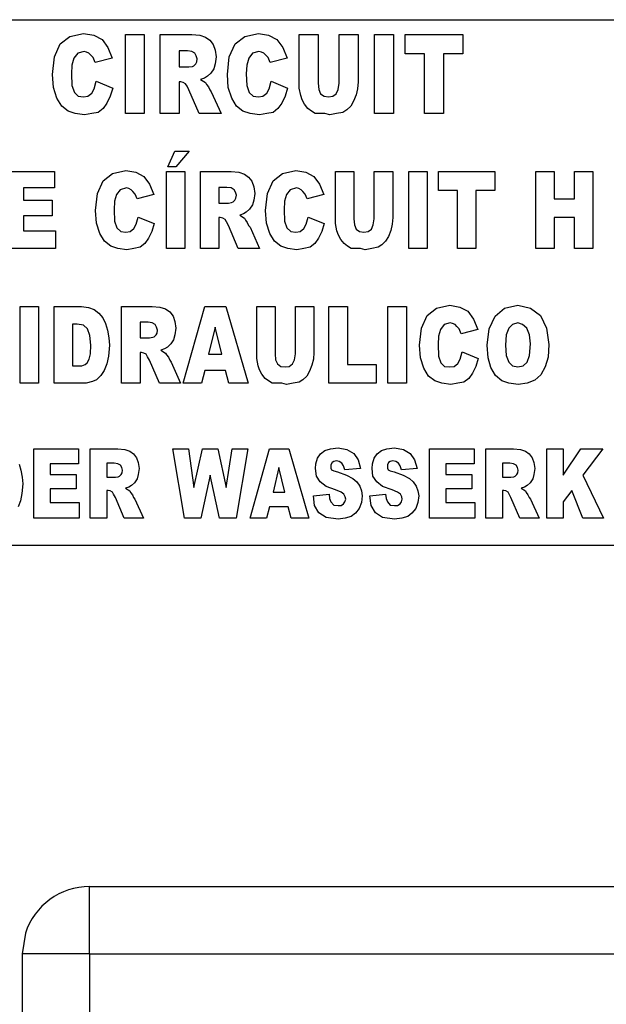
# Model space of a CAD drawing. Units: millimetres. Extents: x 133 to 343, y 268 to 565.
# Drawn here: x 185 to 186, y 489 to 490 of the extents above; entities that cross this region are included whole.
import ezdxf

# ---------------------------------------------------------------- set-up
doc = ezdxf.new("R2010")
doc.units = ezdxf.units.MM

# ---------------------------------------------------------------- blocks, each defined once
blk = doc.blocks.new('660804_01__165', base_point=(3693.367, 9525.781))
at = {"color": 4, "linetype": 'Continuous'}
for p, q in [((3695.367, 9777.281), (3695.367, 9779.281)), ((3695.367, 9779.281), (3720.467, 9779.281)), ((3693.465, 9777.899), (3693.367, 9777.281)), ((3693.367, 9777.281), (3693.367, 9527.781)), ((3695.367, 9777.281), (3693.367, 9777.281)), ((3695.367, 9777.281), (3695.367, 9527.781)), ((3695.367, 9777.281), (3720.367, 9777.281))]:
    blk.add_line(p, q, dxfattribs=at)
blk.add_arc((3695.367, 9777.281), 2, 89.9999, 162, dxfattribs=at)
blk = doc.blocks.new('651397_00__167', base_point=(3641.8, 9789.397))
at = {"color": 4, "linetype": 'Continuous'}
for p, q in [((3641.8, 9804.997), (3731.8, 9804.997)), ((3694.498, 9804.278), (3694.786, 9804.499)), ((3694.786, 9804.499), (3695.189, 9804.592)), ((3695.189, 9804.592), (3695.492, 9804.536)), ((3695.492, 9804.536), (3695.736, 9804.407)), ((3696.428, 9804.555), (3696.989, 9804.555)), ((3696.428, 9802.21), (3696.428, 9804.555)), ((3696.989, 9804.555), (3696.989, 9802.21)), ((3697.464, 9804.555), (3698.4, 9804.555)), ((3697.464, 9802.21), (3697.464, 9804.555)), ((3698.4, 9804.555), (3698.631, 9804.536)), ((3698.631, 9804.536), (3698.804, 9804.481)), ((3698.804, 9804.481), (3698.933, 9804.388)), ((3699.682, 9804.278), (3699.97, 9804.499)), ((3699.97, 9804.499), (3700.373, 9804.592)), ((3700.373, 9804.592), (3700.676, 9804.536)), ((3700.676, 9804.536), (3700.92, 9804.407)), ((3701.583, 9804.555), (3702.144, 9804.555)), ((3701.583, 9802.967), (3701.583, 9804.555)), ((3702.144, 9804.555), (3702.144, 9803.115)), ((3702.764, 9803.115), (3702.764, 9804.555)), ((3702.764, 9804.555), (3703.325, 9804.555)), ((3703.325, 9804.555), (3703.325, 9803.152)), ((3703.815, 9804.555), (3704.376, 9804.555)), ((3703.815, 9802.21), (3703.815, 9804.555)), ((3704.376, 9804.555), (3704.376, 9802.21)), ((3704.722, 9804.555), (3706.436, 9804.555)), ((3704.722, 9803.982), (3704.722, 9804.555)), ((3706.436, 9804.555), (3706.436, 9803.982)), ((3694.325, 9803.89), (3694.498, 9804.278)), ((3695.736, 9804.407), (3695.909, 9804.167)), ((3695.909, 9804.167), (3696.039, 9803.853)), ((3698.933, 9804.388), (3699.034, 9804.259)), ((3699.034, 9804.259), (3699.092, 9804.093)), ((3699.509, 9803.89), (3699.682, 9804.278)), ((3700.92, 9804.407), (3701.093, 9804.167)), ((3701.093, 9804.167), (3701.223, 9803.853)), ((3694.268, 9803.373), (3694.325, 9803.89)), ((3694.901, 9803.853), (3694.844, 9803.65)), ((3695.016, 9804.001), (3694.901, 9803.853)), ((3695.204, 9804.056), (3695.016, 9804.001)), ((3695.276, 9804.038), (3695.204, 9804.056)), ((3695.348, 9804.001), (3695.276, 9804.038)), ((3695.405, 9803.945), (3695.348, 9804.001)), ((3695.477, 9803.872), (3695.405, 9803.945)), ((3695.535, 9803.724), (3695.477, 9803.872)), ((3696.039, 9803.853), (3695.535, 9803.724)), ((3698.026, 9804.075), (3698.026, 9803.595)), ((3698.271, 9804.075), (3698.026, 9804.075)), ((3698.4, 9804.056), (3698.271, 9804.075)), ((3698.487, 9804.001), (3698.4, 9804.056)), ((3698.53, 9803.927), (3698.487, 9804.001)), ((3698.559, 9803.835), (3698.53, 9803.927)), ((3698.544, 9803.742), (3698.559, 9803.835)), ((3699.092, 9804.093), (3699.12, 9803.89)), ((3699.12, 9803.89), (3699.092, 9803.687)), ((3699.452, 9803.373), (3699.509, 9803.89)), ((3700.085, 9803.853), (3700.028, 9803.65)), ((3700.2, 9804.001), (3700.085, 9803.853)), ((3700.388, 9804.056), (3700.2, 9804.001)), ((3700.46, 9804.038), (3700.388, 9804.056)), ((3700.532, 9804.001), (3700.46, 9804.038)), ((3700.589, 9803.945), (3700.532, 9804.001)), ((3700.661, 9803.872), (3700.589, 9803.945)), ((3700.719, 9803.724), (3700.661, 9803.872)), ((3701.223, 9803.853), (3700.719, 9803.724)), ((3705.298, 9803.982), (3704.722, 9803.982)), ((3705.298, 9802.21), (3705.298, 9803.982)), ((3705.86, 9803.982), (3705.86, 9802.21)), ((3706.436, 9803.982), (3705.86, 9803.982)), ((3694.844, 9803.65), (3694.829, 9803.392)), ((3698.026, 9803.595), (3698.314, 9803.595)), ((3698.314, 9803.595), (3698.415, 9803.613)), ((3698.415, 9803.613), (3698.458, 9803.632)), ((3698.458, 9803.632), (3698.516, 9803.687)), ((3698.516, 9803.687), (3698.544, 9803.742)), ((3699.048, 9803.539), (3698.962, 9803.41)), ((3699.092, 9803.687), (3699.048, 9803.539)), ((3700.028, 9803.65), (3700.013, 9803.392)), ((3694.296, 9802.985), (3694.268, 9803.373)), ((3694.829, 9803.392), (3694.844, 9803.041)), ((3698.775, 9803.262), (3698.66, 9803.225)), ((3698.861, 9803.318), (3698.775, 9803.262)), ((3698.962, 9803.41), (3698.861, 9803.318)), ((3699.48, 9802.985), (3699.452, 9803.373)), ((3700.013, 9803.392), (3700.028, 9803.041)), ((3694.397, 9802.672), (3694.296, 9802.985)), ((3694.844, 9803.041), (3694.916, 9802.838)), ((3695.506, 9802.948), (3695.564, 9803.17)), ((3695.564, 9803.17), (3696.053, 9802.967)), ((3696.053, 9802.967), (3695.981, 9802.727)), ((3698.069, 9803.152), (3698.026, 9803.152)), ((3698.026, 9803.152), (3698.026, 9802.21)), ((3698.141, 9803.133), (3698.069, 9803.152)), ((3698.213, 9803.096), (3698.141, 9803.133)), ((3698.256, 9803.022), (3698.213, 9803.096)), ((3698.314, 9802.912), (3698.256, 9803.022)), ((3698.66, 9803.225), (3698.804, 9803.133)), ((3698.804, 9803.133), (3698.832, 9803.078)), ((3698.832, 9803.078), (3698.89, 9803.004)), ((3698.89, 9803.004), (3698.933, 9802.912)), ((3699.581, 9802.672), (3699.48, 9802.985)), ((3700.028, 9803.041), (3700.1, 9802.838)), ((3700.69, 9802.948), (3700.748, 9803.17)), ((3700.748, 9803.17), (3701.237, 9802.967)), ((3701.237, 9802.967), (3701.165, 9802.727)), ((3701.626, 9802.745), (3701.583, 9802.967)), ((3702.144, 9803.115), (3702.159, 9802.93)), ((3702.735, 9802.93), (3702.764, 9803.115)), ((3703.325, 9803.152), (3703.311, 9802.948)), ((3694.541, 9802.432), (3694.397, 9802.672)), ((3694.916, 9802.838), (3695.031, 9802.727)), ((3695.031, 9802.727), (3695.189, 9802.708)), ((3695.189, 9802.708), (3695.319, 9802.727)), ((3695.319, 9802.727), (3695.434, 9802.819)), ((3695.434, 9802.819), (3695.506, 9802.948)), ((3695.981, 9802.727), (3695.88, 9802.524)), ((3698.616, 9802.21), (3698.314, 9802.912)), ((3698.933, 9802.912), (3698.976, 9802.856)), ((3698.976, 9802.856), (3699.264, 9802.21)), ((3699.725, 9802.432), (3699.581, 9802.672)), ((3700.1, 9802.838), (3700.215, 9802.727)), ((3700.215, 9802.727), (3700.373, 9802.708)), ((3700.373, 9802.708), (3700.503, 9802.727)), ((3700.503, 9802.727), (3700.618, 9802.819)), ((3700.618, 9802.819), (3700.69, 9802.948)), ((3701.165, 9802.727), (3701.064, 9802.524)), ((3701.669, 9802.616), (3701.626, 9802.745)), ((3702.159, 9802.93), (3702.216, 9802.801)), ((3702.216, 9802.801), (3702.317, 9802.727)), ((3702.317, 9802.727), (3702.447, 9802.708)), ((3702.447, 9802.708), (3702.576, 9802.727)), ((3702.576, 9802.727), (3702.677, 9802.801)), ((3702.677, 9802.801), (3702.735, 9802.93)), ((3703.268, 9802.764), (3703.196, 9802.579)), ((3703.311, 9802.948), (3703.268, 9802.764)), ((3694.728, 9802.284), (3694.541, 9802.432)), ((3695.88, 9802.524), (3695.765, 9802.358)), ((3699.912, 9802.284), (3699.725, 9802.432)), ((3701.064, 9802.524), (3700.949, 9802.358)), ((3701.741, 9802.487), (3701.669, 9802.616)), ((3701.842, 9802.358), (3701.741, 9802.487)), ((3703.109, 9802.432), (3702.994, 9802.321)), ((3703.196, 9802.579), (3703.109, 9802.432)), ((3694.944, 9802.21), (3694.728, 9802.284)), ((3695.218, 9802.173), (3694.944, 9802.21)), ((3695.434, 9802.21), (3695.218, 9802.173)), ((3695.621, 9802.247), (3695.434, 9802.21)), ((3695.765, 9802.358), (3695.621, 9802.247)), ((3696.989, 9802.21), (3696.428, 9802.21)), ((3698.026, 9802.21), (3697.464, 9802.21)), ((3699.264, 9802.21), (3698.616, 9802.21)), ((3700.128, 9802.21), (3699.912, 9802.284)), ((3700.402, 9802.173), (3700.128, 9802.21)), ((3700.618, 9802.21), (3700.402, 9802.173)), ((3700.805, 9802.247), (3700.618, 9802.21)), ((3700.949, 9802.358), (3700.805, 9802.247)), ((3701.943, 9802.284), (3701.842, 9802.358)), ((3702.058, 9802.21), (3701.943, 9802.284)), ((3702.346, 9802.21), (3702.058, 9802.21)), ((3702.49, 9802.173), (3702.346, 9802.21)), ((3702.692, 9802.21), (3702.49, 9802.173)), ((3702.879, 9802.247), (3702.692, 9802.21)), ((3702.994, 9802.321), (3702.879, 9802.247)), ((3704.376, 9802.21), (3703.815, 9802.21)), ((3705.86, 9802.21), (3705.298, 9802.21)), ((3697.689, 9800.633), (3697.899, 9801.1)), ((3697.899, 9801.1), (3698.319, 9801.1)), ((3698.319, 9801.1), (3697.927, 9800.633)), ((3697.927, 9800.633), (3697.689, 9800.633)), ((3692.859, 9800.489), (3694.329, 9800.489)), ((3694.329, 9800.489), (3694.329, 9800.005)), ((3695.771, 9800.22), (3696.051, 9800.436)), ((3696.051, 9800.436), (3696.443, 9800.525)), ((3696.443, 9800.525), (3696.737, 9800.472)), ((3696.737, 9800.472), (3696.975, 9800.346)), ((3696.975, 9800.346), (3697.143, 9800.113)), ((3697.647, 9800.489), (3698.193, 9800.489)), ((3697.647, 9798.21), (3697.647, 9800.489)), ((3698.193, 9800.489), (3698.193, 9798.21)), ((3698.655, 9800.489), (3699.565, 9800.489)), ((3698.655, 9798.21), (3698.655, 9800.489)), ((3699.565, 9800.489), (3699.789, 9800.472)), ((3699.789, 9800.472), (3699.957, 9800.418)), ((3699.957, 9800.418), (3700.083, 9800.328)), ((3700.083, 9800.328), (3700.181, 9800.202)), ((3700.811, 9800.22), (3701.091, 9800.436)), ((3701.091, 9800.436), (3701.483, 9800.525)), ((3701.483, 9800.525), (3701.777, 9800.472)), ((3701.777, 9800.472), (3702.015, 9800.346)), ((3702.015, 9800.346), (3702.183, 9800.113)), ((3702.659, 9800.489), (3703.205, 9800.489)), ((3702.659, 9798.946), (3702.659, 9800.489)), ((3703.205, 9800.489), (3703.205, 9799.089)), ((3703.807, 9799.089), (3703.807, 9800.489)), ((3703.807, 9800.489), (3704.353, 9800.489)), ((3704.353, 9800.489), (3704.353, 9799.125)), ((3704.829, 9798.21), (3704.829, 9800.489)), ((3704.829, 9800.489), (3705.375, 9800.489)), ((3705.375, 9800.489), (3705.375, 9798.21)), ((3705.711, 9800.489), (3707.377, 9800.489)), ((3705.711, 9799.933), (3705.711, 9800.489)), ((3707.377, 9800.489), (3707.377, 9799.933)), ((3708.595, 9800.489), (3709.141, 9800.489)), ((3708.595, 9798.21), (3708.595, 9800.489)), ((3709.141, 9800.489), (3709.141, 9799.682)), ((3709.743, 9800.489), (3710.289, 9800.489)), ((3709.743, 9799.682), (3709.743, 9800.489)), ((3710.289, 9800.489), (3710.289, 9798.21)), ((3695.603, 9799.843), (3695.771, 9800.22)), ((3697.143, 9800.113), (3697.269, 9799.807)), ((3700.181, 9800.202), (3700.237, 9800.041)), ((3700.237, 9800.041), (3700.265, 9799.843)), ((3700.643, 9799.843), (3700.811, 9800.22)), ((3702.183, 9800.113), (3702.309, 9799.807)), ((3693.405, 9800.005), (3693.405, 9799.646)), ((3694.329, 9800.005), (3693.405, 9800.005)), ((3695.547, 9799.341), (3695.603, 9799.843)), ((3696.163, 9799.807), (3696.107, 9799.61)), ((3696.275, 9799.951), (3696.163, 9799.807)), ((3696.457, 9800.005), (3696.275, 9799.951)), ((3696.527, 9799.987), (3696.457, 9800.005)), ((3696.597, 9799.951), (3696.527, 9799.987)), ((3696.653, 9799.897), (3696.597, 9799.951)), ((3696.723, 9799.825), (3696.653, 9799.897)), ((3696.779, 9799.682), (3696.723, 9799.825)), ((3697.269, 9799.807), (3696.779, 9799.682)), ((3699.201, 9800.023), (3699.201, 9799.556)), ((3699.439, 9800.023), (3699.201, 9800.023)), ((3699.565, 9800.005), (3699.439, 9800.023)), ((3699.649, 9799.951), (3699.565, 9800.005)), ((3699.691, 9799.879), (3699.649, 9799.951)), ((3699.719, 9799.789), (3699.691, 9799.879)), ((3699.705, 9799.7), (3699.719, 9799.789)), ((3700.265, 9799.843), (3700.237, 9799.646)), ((3700.587, 9799.341), (3700.643, 9799.843)), ((3701.203, 9799.807), (3701.147, 9799.61)), ((3701.315, 9799.951), (3701.203, 9799.807)), ((3701.497, 9800.005), (3701.315, 9799.951)), ((3701.567, 9799.987), (3701.497, 9800.005)), ((3701.637, 9799.951), (3701.567, 9799.987)), ((3701.693, 9799.897), (3701.637, 9799.951)), ((3701.763, 9799.825), (3701.693, 9799.897)), ((3701.819, 9799.682), (3701.763, 9799.825)), ((3702.309, 9799.807), (3701.819, 9799.682)), ((3706.271, 9799.933), (3705.711, 9799.933)), ((3706.271, 9798.21), (3706.271, 9799.933)), ((3707.377, 9799.933), (3706.817, 9799.933)), ((3706.817, 9799.933), (3706.817, 9798.21)), ((3693.405, 9799.646), (3694.259, 9799.646)), ((3694.259, 9799.646), (3694.259, 9799.179)), ((3696.107, 9799.61), (3696.093, 9799.359)), ((3699.201, 9799.556), (3699.481, 9799.556)), ((3699.481, 9799.556), (3699.579, 9799.574)), ((3699.579, 9799.574), (3699.621, 9799.592)), ((3699.621, 9799.592), (3699.677, 9799.646)), ((3699.677, 9799.646), (3699.705, 9799.7)), ((3700.195, 9799.502), (3700.111, 9799.377)), ((3700.237, 9799.646), (3700.195, 9799.502)), ((3701.147, 9799.61), (3701.133, 9799.359)), ((3709.141, 9799.682), (3709.743, 9799.682)), ((3693.405, 9799.179), (3693.405, 9798.73)), ((3694.259, 9799.179), (3693.405, 9799.179)), ((3695.575, 9798.964), (3695.547, 9799.341)), ((3696.093, 9799.359), (3696.107, 9799.018)), ((3699.929, 9799.233), (3699.817, 9799.197)), ((3699.817, 9799.197), (3699.957, 9799.107)), ((3700.013, 9799.287), (3699.929, 9799.233)), ((3700.111, 9799.377), (3700.013, 9799.287)), ((3700.615, 9798.964), (3700.587, 9799.341)), ((3701.133, 9799.359), (3701.147, 9799.018)), ((3695.673, 9798.659), (3695.575, 9798.964)), ((3696.107, 9799.018), (3696.177, 9798.82)), ((3696.681, 9798.802), (3696.751, 9798.928)), ((3696.751, 9798.928), (3696.807, 9799.143)), ((3696.807, 9799.143), (3697.283, 9798.946)), ((3697.283, 9798.946), (3697.213, 9798.713)), ((3699.201, 9799.125), (3699.201, 9798.21)), ((3699.243, 9799.125), (3699.201, 9799.125)), ((3699.313, 9799.107), (3699.243, 9799.125)), ((3699.383, 9799.072), (3699.313, 9799.107)), ((3699.425, 9799), (3699.383, 9799.072)), ((3699.481, 9798.892), (3699.425, 9799)), ((3699.775, 9798.21), (3699.481, 9798.892)), ((3699.957, 9799.107), (3699.985, 9799.054)), ((3699.985, 9799.054), (3700.041, 9798.982)), ((3700.041, 9798.982), (3700.083, 9798.892)), ((3700.083, 9798.892), (3700.125, 9798.838)), ((3700.713, 9798.659), (3700.615, 9798.964)), ((3701.147, 9799.018), (3701.217, 9798.82)), ((3701.721, 9798.802), (3701.791, 9798.928)), ((3701.791, 9798.928), (3701.847, 9799.143)), ((3701.847, 9799.143), (3702.323, 9798.946)), ((3702.323, 9798.946), (3702.253, 9798.713)), ((3702.701, 9798.73), (3702.659, 9798.946)), ((3703.205, 9799.089), (3703.219, 9798.91)), ((3703.219, 9798.91), (3703.275, 9798.784)), ((3703.723, 9798.784), (3703.779, 9798.91)), ((3703.779, 9798.91), (3703.807, 9799.089)), ((3704.339, 9798.928), (3704.297, 9798.748)), ((3704.353, 9799.125), (3704.339, 9798.928)), ((3709.141, 9799.125), (3709.141, 9798.21)), ((3709.743, 9799.125), (3709.141, 9799.125)), ((3709.743, 9798.21), (3709.743, 9799.125)), ((3693.405, 9798.73), (3694.357, 9798.73)), ((3694.357, 9798.73), (3694.357, 9798.21)), ((3695.813, 9798.425), (3695.673, 9798.659)), ((3696.177, 9798.82), (3696.289, 9798.713)), ((3696.289, 9798.713), (3696.443, 9798.695)), ((3696.443, 9798.695), (3696.569, 9798.713)), ((3696.569, 9798.713), (3696.681, 9798.802)), ((3697.213, 9798.713), (3697.115, 9798.515)), ((3700.125, 9798.838), (3700.405, 9798.21)), ((3700.853, 9798.425), (3700.713, 9798.659)), ((3701.217, 9798.82), (3701.329, 9798.713)), ((3701.329, 9798.713), (3701.483, 9798.695)), ((3701.483, 9798.695), (3701.609, 9798.713)), ((3701.609, 9798.713), (3701.721, 9798.802)), ((3702.253, 9798.713), (3702.155, 9798.515)), ((3702.743, 9798.605), (3702.701, 9798.73)), ((3702.813, 9798.479), (3702.743, 9798.605)), ((3703.275, 9798.784), (3703.373, 9798.713)), ((3703.373, 9798.713), (3703.499, 9798.695)), ((3703.499, 9798.695), (3703.625, 9798.713)), ((3703.625, 9798.713), (3703.723, 9798.784)), ((3704.297, 9798.748), (3704.227, 9798.569)), ((3695.995, 9798.282), (3695.813, 9798.425)), ((3696.205, 9798.21), (3695.995, 9798.282)), ((3697.003, 9798.354), (3696.863, 9798.246)), ((3697.115, 9798.515), (3697.003, 9798.354)), ((3701.035, 9798.282), (3700.853, 9798.425)), ((3701.245, 9798.21), (3701.035, 9798.282)), ((3702.043, 9798.354), (3701.903, 9798.246)), ((3702.155, 9798.515), (3702.043, 9798.354)), ((3702.911, 9798.354), (3702.813, 9798.479)), ((3703.009, 9798.282), (3702.911, 9798.354)), ((3703.121, 9798.21), (3703.009, 9798.282)), ((3704.031, 9798.318), (3703.919, 9798.246)), ((3704.143, 9798.425), (3704.031, 9798.318)), ((3704.227, 9798.569), (3704.143, 9798.425)), ((3694.357, 9798.21), (3692.859, 9798.21)), ((3696.471, 9798.174), (3696.205, 9798.21)), ((3696.681, 9798.21), (3696.471, 9798.174)), ((3696.863, 9798.246), (3696.681, 9798.21)), ((3698.193, 9798.21), (3697.647, 9798.21)), ((3699.201, 9798.21), (3698.655, 9798.21)), ((3700.405, 9798.21), (3699.775, 9798.21)), ((3701.511, 9798.174), (3701.245, 9798.21)), ((3701.721, 9798.21), (3701.511, 9798.174)), ((3701.903, 9798.246), (3701.721, 9798.21)), ((3703.401, 9798.21), (3703.121, 9798.21)), ((3703.541, 9798.174), (3703.401, 9798.21)), ((3703.737, 9798.21), (3703.541, 9798.174)), ((3703.919, 9798.246), (3703.737, 9798.21)), ((3705.375, 9798.21), (3704.829, 9798.21)), ((3706.817, 9798.21), (3706.271, 9798.21)), ((3709.141, 9798.21), (3708.595, 9798.21)), ((3710.289, 9798.21), (3709.743, 9798.21)), ((3705.655, 9796.436), (3706.047, 9796.525)), ((3706.047, 9796.525), (3706.341, 9796.472)), ((3707.671, 9796.436), (3708.063, 9796.525)), ((3708.063, 9796.525), (3708.441, 9796.436)), ((3693.307, 9794.21), (3693.307, 9796.489)), ((3693.307, 9796.489), (3693.853, 9796.489)), ((3693.853, 9796.489), (3693.853, 9794.21)), ((3694.315, 9794.21), (3694.315, 9796.489)), ((3694.315, 9796.489), (3695.127, 9796.489)), ((3695.127, 9796.489), (3695.337, 9796.454)), ((3695.337, 9796.454), (3695.505, 9796.4)), ((3695.505, 9796.4), (3695.645, 9796.292)), ((3695.645, 9796.292), (3695.757, 9796.148)), ((3696.317, 9796.489), (3697.227, 9796.489)), ((3696.317, 9794.21), (3696.317, 9796.489)), ((3697.227, 9796.489), (3697.451, 9796.472)), ((3697.451, 9796.472), (3697.619, 9796.418)), ((3697.619, 9796.418), (3697.745, 9796.328)), ((3697.745, 9796.328), (3697.843, 9796.202)), ((3698.137, 9794.21), (3698.781, 9796.489)), ((3698.781, 9796.489), (3699.411, 9796.489)), ((3699.411, 9796.489), (3700.069, 9794.21)), ((3700.321, 9794.946), (3700.321, 9796.489)), ((3700.321, 9796.489), (3700.867, 9796.489)), ((3700.867, 9796.489), (3700.867, 9795.089)), ((3701.469, 9795.089), (3701.469, 9796.489)), ((3701.469, 9796.489), (3702.015, 9796.489)), ((3702.015, 9796.489), (3702.015, 9795.125)), ((3702.463, 9794.21), (3702.463, 9796.489)), ((3702.463, 9796.489), (3703.009, 9796.489)), ((3703.009, 9796.489), (3703.009, 9794.766)), ((3704.213, 9796.489), (3704.759, 9796.489)), ((3704.213, 9794.21), (3704.213, 9796.489)), ((3704.759, 9796.489), (3704.759, 9794.21)), ((3705.375, 9796.22), (3705.655, 9796.436)), ((3706.341, 9796.472), (3706.579, 9796.346)), ((3706.579, 9796.346), (3706.747, 9796.113)), ((3707.391, 9796.202), (3707.671, 9796.436)), ((3708.441, 9796.436), (3708.735, 9796.22)), ((3695.001, 9795.969), (3694.861, 9795.969)), ((3694.861, 9795.969), (3694.861, 9794.73)), ((3695.183, 9795.933), (3695.001, 9795.969)), ((3695.757, 9796.148), (3695.841, 9795.987)), ((3695.841, 9795.987), (3695.897, 9795.789)), ((3696.863, 9796.023), (3696.863, 9795.556)), ((3697.101, 9796.023), (3696.863, 9796.023)), ((3697.227, 9796.005), (3697.101, 9796.023)), ((3697.311, 9795.951), (3697.227, 9796.005)), ((3697.353, 9795.879), (3697.311, 9795.951)), ((3697.843, 9796.202), (3697.899, 9796.041)), ((3697.899, 9796.041), (3697.927, 9795.843)), ((3705.207, 9795.843), (3705.375, 9796.22)), ((3705.879, 9795.951), (3705.767, 9795.807)), ((3706.061, 9796.005), (3705.879, 9795.951)), ((3706.131, 9795.987), (3706.061, 9796.005)), ((3706.201, 9795.951), (3706.131, 9795.987)), ((3706.257, 9795.897), (3706.201, 9795.951)), ((3706.747, 9796.113), (3706.873, 9795.807)), ((3707.209, 9795.825), (3707.391, 9796.202)), ((3707.909, 9795.951), (3707.797, 9795.843)), ((3708.063, 9796.005), (3707.909, 9795.951)), ((3708.203, 9795.951), (3708.063, 9796.005)), ((3708.329, 9795.843), (3708.203, 9795.951)), ((3708.735, 9796.22), (3708.917, 9795.843)), ((3695.309, 9795.825), (3695.183, 9795.933)), ((3695.379, 9795.628), (3695.309, 9795.825)), ((3695.897, 9795.789), (3695.939, 9795.556)), ((3697.339, 9795.646), (3697.367, 9795.7)), ((3697.381, 9795.789), (3697.353, 9795.879)), ((3697.367, 9795.7), (3697.381, 9795.789)), ((3697.927, 9795.843), (3697.899, 9795.646)), ((3699.089, 9795.879), (3698.893, 9795.072)), ((3699.285, 9795.072), (3699.089, 9795.879)), ((3705.151, 9795.341), (3705.207, 9795.843)), ((3705.767, 9795.807), (3705.711, 9795.61)), ((3706.327, 9795.825), (3706.257, 9795.897)), ((3706.383, 9795.682), (3706.327, 9795.825)), ((3706.873, 9795.807), (3706.383, 9795.682)), ((3707.153, 9795.341), (3707.209, 9795.825)), ((3707.797, 9795.843), (3707.713, 9795.646)), ((3708.413, 9795.646), (3708.329, 9795.843)), ((3708.917, 9795.843), (3708.987, 9795.359)), ((3695.407, 9795.341), (3695.379, 9795.628)), ((3695.939, 9795.556), (3695.953, 9795.341)), ((3696.863, 9795.556), (3697.143, 9795.556)), ((3697.143, 9795.556), (3697.241, 9795.574)), ((3697.241, 9795.574), (3697.283, 9795.592)), ((3697.283, 9795.592), (3697.339, 9795.646)), ((3697.773, 9795.377), (3697.675, 9795.287)), ((3697.857, 9795.502), (3697.773, 9795.377)), ((3697.899, 9795.646), (3697.857, 9795.502)), ((3705.711, 9795.61), (3705.697, 9795.359)), ((3705.697, 9795.359), (3705.711, 9795.018)), ((3707.713, 9795.646), (3707.699, 9795.341)), ((3708.441, 9795.377), (3708.413, 9795.646)), ((3708.413, 9795.036), (3708.441, 9795.377)), ((3708.987, 9795.359), (3708.959, 9794.982)), ((3695.351, 9794.928), (3695.393, 9795.089)), ((3695.393, 9795.089), (3695.407, 9795.341)), ((3695.953, 9795.341), (3695.925, 9795.018)), ((3696.905, 9795.125), (3696.863, 9795.125)), ((3696.863, 9795.125), (3696.863, 9794.21)), ((3696.975, 9795.107), (3696.905, 9795.125)), ((3697.045, 9795.072), (3696.975, 9795.107)), ((3697.087, 9795), (3697.045, 9795.072)), ((3697.591, 9795.233), (3697.479, 9795.197)), ((3697.479, 9795.197), (3697.619, 9795.107)), ((3697.675, 9795.287), (3697.591, 9795.233)), ((3697.619, 9795.107), (3697.647, 9795.054)), ((3698.893, 9795.072), (3699.285, 9795.072)), ((3700.867, 9795.089), (3700.881, 9794.91)), ((3701.441, 9794.91), (3701.469, 9795.089)), ((3702.015, 9795.125), (3702.001, 9794.928)), ((3705.179, 9794.964), (3705.151, 9795.341)), ((3706.355, 9794.928), (3706.411, 9795.143)), ((3706.411, 9795.143), (3706.887, 9794.946)), ((3707.181, 9794.964), (3707.153, 9795.341)), ((3707.699, 9795.341), (3707.713, 9795.036)), ((3695.239, 9794.766), (3695.295, 9794.82)), ((3695.295, 9794.82), (3695.351, 9794.928)), ((3695.883, 9794.784), (3695.799, 9794.587)), ((3695.925, 9795.018), (3695.883, 9794.784)), ((3697.143, 9794.892), (3697.087, 9795)), ((3697.437, 9794.21), (3697.143, 9794.892)), ((3697.647, 9795.054), (3697.703, 9794.982)), ((3697.703, 9794.982), (3697.745, 9794.892)), ((3697.745, 9794.892), (3697.787, 9794.838)), ((3697.787, 9794.838), (3698.067, 9794.21)), ((3700.363, 9794.73), (3700.321, 9794.946)), ((3700.881, 9794.91), (3700.937, 9794.784)), ((3700.937, 9794.784), (3701.035, 9794.713)), ((3701.287, 9794.713), (3701.385, 9794.784)), ((3701.385, 9794.784), (3701.441, 9794.91)), ((3702.001, 9794.928), (3701.959, 9794.748)), ((3705.277, 9794.659), (3705.179, 9794.964)), ((3705.711, 9795.018), (3705.781, 9794.82)), ((3705.781, 9794.82), (3705.893, 9794.713)), ((3706.173, 9794.713), (3706.285, 9794.802)), ((3706.285, 9794.802), (3706.355, 9794.928)), ((3706.887, 9794.946), (3706.817, 9794.713)), ((3707.265, 9794.677), (3707.181, 9794.964)), ((3707.713, 9795.036), (3707.797, 9794.838)), ((3707.797, 9794.838), (3707.909, 9794.73)), ((3708.217, 9794.73), (3708.343, 9794.838)), ((3708.343, 9794.838), (3708.413, 9795.036)), ((3708.959, 9794.982), (3708.875, 9794.695)), ((3694.861, 9794.73), (3695.141, 9794.73)), ((3695.141, 9794.73), (3695.239, 9794.766)), ((3695.799, 9794.587), (3695.701, 9794.443)), ((3698.781, 9794.587), (3698.683, 9794.21)), ((3699.397, 9794.587), (3698.781, 9794.587)), ((3699.495, 9794.21), (3699.397, 9794.587)), ((3700.405, 9794.605), (3700.363, 9794.73)), ((3700.475, 9794.479), (3700.405, 9794.605)), ((3701.035, 9794.713), (3701.161, 9794.695)), ((3701.161, 9794.695), (3701.287, 9794.713)), ((3701.889, 9794.569), (3701.805, 9794.425)), ((3701.959, 9794.748), (3701.889, 9794.569)), ((3703.009, 9794.766), (3703.863, 9794.766)), ((3703.863, 9794.766), (3703.863, 9794.21)), ((3705.417, 9794.425), (3705.277, 9794.659)), ((3705.893, 9794.713), (3706.047, 9794.695)), ((3706.047, 9794.695), (3706.173, 9794.713)), ((3706.719, 9794.515), (3706.607, 9794.354)), ((3706.817, 9794.713), (3706.719, 9794.515)), ((3707.405, 9794.443), (3707.265, 9794.677)), ((3707.909, 9794.73), (3708.063, 9794.695)), ((3708.063, 9794.695), (3708.217, 9794.73)), ((3708.875, 9794.695), (3708.749, 9794.461)), ((3693.853, 9794.21), (3693.307, 9794.21)), ((3695.267, 9794.21), (3694.315, 9794.21)), ((3695.449, 9794.264), (3695.267, 9794.21)), ((3695.575, 9794.318), (3695.449, 9794.264)), ((3695.701, 9794.443), (3695.575, 9794.318)), ((3696.863, 9794.21), (3696.317, 9794.21)), ((3698.067, 9794.21), (3697.437, 9794.21)), ((3698.683, 9794.21), (3698.137, 9794.21)), ((3700.069, 9794.21), (3699.495, 9794.21)), ((3700.573, 9794.354), (3700.475, 9794.479)), ((3700.671, 9794.282), (3700.573, 9794.354)), ((3700.783, 9794.21), (3700.671, 9794.282)), ((3701.063, 9794.21), (3700.783, 9794.21)), ((3701.203, 9794.174), (3701.063, 9794.21)), ((3701.399, 9794.21), (3701.203, 9794.174)), ((3701.581, 9794.246), (3701.399, 9794.21)), ((3701.693, 9794.318), (3701.581, 9794.246)), ((3701.805, 9794.425), (3701.693, 9794.318)), ((3703.863, 9794.21), (3702.463, 9794.21)), ((3704.759, 9794.21), (3704.213, 9794.21)), ((3705.599, 9794.282), (3705.417, 9794.425)), ((3705.809, 9794.21), (3705.599, 9794.282)), ((3706.075, 9794.174), (3705.809, 9794.21)), ((3706.285, 9794.21), (3706.075, 9794.174)), ((3706.467, 9794.246), (3706.285, 9794.21)), ((3706.607, 9794.354), (3706.467, 9794.246)), ((3707.587, 9794.282), (3707.405, 9794.443)), ((3707.797, 9794.21), (3707.587, 9794.282)), ((3708.077, 9794.174), (3707.797, 9794.21)), ((3708.343, 9794.21), (3708.077, 9794.174)), ((3708.567, 9794.3), (3708.343, 9794.21)), ((3708.749, 9794.461), (3708.567, 9794.3)), ((3693.711, 9790.21), (3693.711, 9792.262)), ((3693.711, 9792.262), (3695.034, 9792.262)), ((3695.034, 9792.262), (3695.034, 9791.825)), ((3695.387, 9790.21), (3695.387, 9792.262)), ((3695.387, 9792.262), (3696.206, 9792.262)), ((3696.206, 9792.262), (3696.408, 9792.245)), ((3696.408, 9792.245), (3696.559, 9792.197)), ((3696.559, 9792.197), (3696.672, 9792.116)), ((3698.184, 9790.21), (3697.832, 9792.262)), ((3697.832, 9792.262), (3698.298, 9792.262)), ((3698.298, 9792.262), (3698.462, 9791.115)), ((3698.462, 9791.115), (3698.714, 9792.262)), ((3698.714, 9792.262), (3699.167, 9792.262)), ((3699.167, 9792.262), (3699.419, 9791.115)), ((3699.419, 9791.115), (3699.596, 9792.262)), ((3699.596, 9792.262), (3700.062, 9792.262)), ((3700.062, 9792.262), (3699.709, 9790.21)), ((3700.125, 9790.21), (3700.704, 9792.262)), ((3700.704, 9792.262), (3701.271, 9792.262)), ((3701.271, 9792.262), (3701.864, 9790.21)), ((3702.216, 9792.116), (3702.342, 9792.213)), ((3702.342, 9792.213), (3702.506, 9792.262)), ((3702.506, 9792.262), (3702.733, 9792.294)), ((3702.733, 9792.294), (3702.998, 9792.245)), ((3702.998, 9792.245), (3703.199, 9792.132)), ((3703.892, 9792.116), (3704.018, 9792.213)), ((3704.018, 9792.213), (3704.182, 9792.262)), ((3704.182, 9792.262), (3704.409, 9792.294)), ((3704.409, 9792.294), (3704.673, 9792.245)), ((3704.673, 9792.245), (3704.875, 9792.132)), ((3705.442, 9792.262), (3706.765, 9792.262)), ((3705.442, 9790.21), (3705.442, 9792.262)), ((3706.765, 9792.262), (3706.765, 9791.825)), ((3707.118, 9790.21), (3707.118, 9792.262)), ((3707.118, 9792.262), (3707.937, 9792.262)), ((3707.937, 9792.262), (3708.138, 9792.245)), ((3708.138, 9792.245), (3708.29, 9792.197)), ((3708.29, 9792.197), (3708.403, 9792.116)), ((3708.92, 9790.21), (3708.92, 9792.262)), ((3708.92, 9792.262), (3709.411, 9792.262)), ((3709.411, 9791.486), (3709.928, 9792.262)), ((3709.411, 9792.262), (3709.411, 9791.486)), ((3709.928, 9792.262), (3710.583, 9792.262)), ((3710.583, 9792.262), (3709.991, 9791.486)), ((3696.672, 9792.116), (3696.761, 9792.003)), ((3696.761, 9792.003), (3696.811, 9791.858)), ((3696.811, 9791.858), (3696.836, 9791.68)), ((3702.078, 9791.825), (3702.128, 9791.987)), ((3702.128, 9791.987), (3702.216, 9792.116)), ((3702.557, 9791.858), (3702.519, 9791.793)), ((3702.607, 9791.89), (3702.557, 9791.858)), ((3702.683, 9791.906), (3702.607, 9791.89)), ((3702.771, 9791.89), (3702.683, 9791.906)), ((3702.846, 9791.842), (3702.771, 9791.89)), ((3703.199, 9792.132), (3703.325, 9791.938)), ((3703.325, 9791.938), (3703.401, 9791.68)), ((3703.754, 9791.825), (3703.804, 9791.987)), ((3703.804, 9791.987), (3703.892, 9792.116)), ((3704.232, 9791.858), (3704.195, 9791.793)), ((3704.283, 9791.89), (3704.232, 9791.858)), ((3704.358, 9791.906), (3704.283, 9791.89)), ((3704.447, 9791.89), (3704.358, 9791.906)), ((3704.522, 9791.842), (3704.447, 9791.89)), ((3704.875, 9792.132), (3705.001, 9791.938)), ((3705.001, 9791.938), (3705.077, 9791.68)), ((3708.403, 9792.116), (3708.491, 9792.003)), ((3708.491, 9792.003), (3708.542, 9791.858)), ((3708.542, 9791.858), (3708.567, 9791.68)), ((3693.283, 9791.809), (3693.333, 9791.632)), ((3693.333, 9791.632), (3693.371, 9791.422)), ((3695.034, 9791.825), (3694.203, 9791.825)), ((3694.203, 9791.825), (3694.203, 9791.502)), ((3695.879, 9791.842), (3695.879, 9791.422)), ((3696.093, 9791.842), (3695.879, 9791.842)), ((3696.206, 9791.825), (3696.093, 9791.842)), ((3696.282, 9791.777), (3696.206, 9791.825)), ((3696.32, 9791.712), (3696.282, 9791.777)), ((3696.345, 9791.632), (3696.32, 9791.712)), ((3696.332, 9791.551), (3696.345, 9791.632)), ((3696.836, 9791.68), (3696.811, 9791.502)), ((3700.982, 9791.712), (3700.805, 9790.985)), ((3701.158, 9790.985), (3700.982, 9791.712)), ((3702.065, 9791.68), (3702.078, 9791.825)), ((3702.09, 9791.454), (3702.065, 9791.68)), ((3702.519, 9791.793), (3702.519, 9791.696)), ((3702.519, 9791.696), (3702.544, 9791.648)), ((3702.544, 9791.648), (3702.607, 9791.615)), ((3702.607, 9791.615), (3702.72, 9791.583)), ((3702.72, 9791.583), (3702.985, 9791.486)), ((3702.897, 9791.761), (3702.846, 9791.842)), ((3702.935, 9791.648), (3702.897, 9791.761)), ((3703.401, 9791.68), (3702.935, 9791.648)), ((3703.741, 9791.68), (3703.754, 9791.825)), ((3703.766, 9791.454), (3703.741, 9791.68)), ((3704.195, 9791.793), (3704.195, 9791.696)), ((3704.195, 9791.696), (3704.22, 9791.648)), ((3704.22, 9791.648), (3704.283, 9791.615)), ((3704.283, 9791.615), (3704.396, 9791.583)), ((3704.396, 9791.583), (3704.661, 9791.486)), ((3704.573, 9791.761), (3704.522, 9791.842)), ((3704.61, 9791.648), (3704.573, 9791.761)), ((3705.077, 9791.68), (3704.61, 9791.648)), ((3706.765, 9791.825), (3705.933, 9791.825)), ((3705.933, 9791.825), (3705.933, 9791.502)), ((3707.823, 9791.842), (3707.609, 9791.842)), ((3707.609, 9791.842), (3707.609, 9791.422)), ((3707.937, 9791.825), (3707.823, 9791.842)), ((3708.012, 9791.777), (3707.937, 9791.825)), ((3708.05, 9791.712), (3708.012, 9791.777)), ((3708.075, 9791.632), (3708.05, 9791.712)), ((3708.063, 9791.551), (3708.075, 9791.632)), ((3708.567, 9791.68), (3708.542, 9791.502)), ((3693.371, 9791.422), (3693.384, 9791.228)), ((3694.203, 9791.502), (3694.971, 9791.502)), ((3694.971, 9791.502), (3694.971, 9791.082)), ((3695.879, 9791.422), (3696.131, 9791.422)), ((3696.131, 9791.422), (3696.219, 9791.438)), ((3696.219, 9791.438), (3696.257, 9791.454)), ((3696.257, 9791.454), (3696.307, 9791.502)), ((3696.307, 9791.502), (3696.332, 9791.551)), ((3696.773, 9791.373), (3696.698, 9791.26)), ((3696.811, 9791.502), (3696.773, 9791.373)), ((3698.94, 9791.486), (3698.663, 9790.21)), ((3699.218, 9790.21), (3698.94, 9791.486)), ((3702.204, 9791.292), (3702.09, 9791.454)), ((3702.38, 9791.147), (3702.204, 9791.292)), ((3702.985, 9791.486), (3703.174, 9791.389)), ((3703.174, 9791.389), (3703.287, 9791.292)), ((3703.287, 9791.292), (3703.376, 9791.163)), ((3703.88, 9791.292), (3703.766, 9791.454)), ((3704.056, 9791.147), (3703.88, 9791.292)), ((3704.661, 9791.486), (3704.85, 9791.389)), ((3704.85, 9791.389), (3704.963, 9791.292)), ((3704.963, 9791.292), (3705.051, 9791.163)), ((3705.933, 9791.502), (3706.702, 9791.502)), ((3706.702, 9791.502), (3706.702, 9791.082)), ((3707.609, 9791.422), (3707.861, 9791.422)), ((3707.861, 9791.422), (3707.949, 9791.438)), ((3707.949, 9791.438), (3707.987, 9791.454)), ((3707.987, 9791.454), (3708.038, 9791.502)), ((3708.038, 9791.502), (3708.063, 9791.551)), ((3708.504, 9791.373), (3708.428, 9791.26)), ((3708.542, 9791.502), (3708.504, 9791.373)), ((3709.991, 9791.486), (3710.608, 9790.21)), ((3693.384, 9791.228), (3693.359, 9790.937)), ((3694.203, 9791.082), (3694.203, 9790.678)), ((3694.971, 9791.082), (3694.203, 9791.082)), ((3695.879, 9791.034), (3695.879, 9790.21)), ((3695.916, 9791.034), (3695.879, 9791.034)), ((3695.979, 9791.018), (3695.916, 9791.034)), ((3696.042, 9790.985), (3695.979, 9791.018)), ((3696.08, 9790.921), (3696.042, 9790.985)), ((3696.534, 9791.131), (3696.433, 9791.098)), ((3696.433, 9791.098), (3696.559, 9791.018)), ((3696.609, 9791.179), (3696.534, 9791.131)), ((3696.559, 9791.018), (3696.584, 9790.969)), ((3696.698, 9791.26), (3696.609, 9791.179)), ((3700.805, 9790.985), (3701.158, 9790.985)), ((3702.657, 9791.05), (3702.38, 9791.147)), ((3702.821, 9790.985), (3702.657, 9791.05)), ((3702.909, 9790.921), (3702.821, 9790.985)), ((3703.376, 9791.163), (3703.426, 9791.018)), ((3703.426, 9791.018), (3703.451, 9790.872)), ((3704.333, 9791.05), (3704.056, 9791.147)), ((3704.497, 9790.985), (3704.333, 9791.05)), ((3704.585, 9790.921), (3704.497, 9790.985)), ((3705.051, 9791.163), (3705.102, 9791.018)), ((3705.102, 9791.018), (3705.127, 9790.872)), ((3706.702, 9791.082), (3705.933, 9791.082)), ((3705.933, 9791.082), (3705.933, 9790.678)), ((3707.647, 9791.034), (3707.609, 9791.034)), ((3707.609, 9791.034), (3707.609, 9790.21)), ((3707.71, 9791.018), (3707.647, 9791.034)), ((3707.773, 9790.985), (3707.71, 9791.018)), ((3707.811, 9790.921), (3707.773, 9790.985)), ((3708.264, 9791.131), (3708.164, 9791.098)), ((3708.164, 9791.098), (3708.29, 9791.018)), ((3708.34, 9791.179), (3708.264, 9791.131)), ((3708.29, 9791.018), (3708.315, 9790.969)), ((3708.428, 9791.26), (3708.34, 9791.179)), ((3709.663, 9791.034), (3709.411, 9790.695)), ((3709.991, 9790.21), (3709.663, 9791.034)), ((3693.321, 9790.727), (3693.245, 9790.549)), ((3693.359, 9790.937), (3693.321, 9790.727)), ((3696.131, 9790.824), (3696.08, 9790.921)), ((3696.395, 9790.21), (3696.131, 9790.824)), ((3696.584, 9790.969), (3696.635, 9790.905)), ((3696.635, 9790.905), (3696.672, 9790.824)), ((3696.672, 9790.824), (3696.71, 9790.775)), ((3696.71, 9790.775), (3696.962, 9790.21)), ((3702.002, 9790.872), (3702.468, 9790.921)), ((3702.04, 9790.582), (3702.002, 9790.872)), ((3702.468, 9790.921), (3702.481, 9790.792)), ((3702.481, 9790.792), (3702.519, 9790.695)), ((3702.519, 9790.695), (3702.607, 9790.598)), ((3702.897, 9790.63), (3702.935, 9790.695)), ((3702.947, 9790.84), (3702.909, 9790.921)), ((3702.935, 9790.695), (3702.96, 9790.775)), ((3702.96, 9790.775), (3702.947, 9790.84)), ((3703.451, 9790.872), (3703.426, 9790.678)), ((3703.678, 9790.872), (3704.144, 9790.921)), ((3703.716, 9790.582), (3703.678, 9790.872)), ((3704.144, 9790.921), (3704.157, 9790.792)), ((3704.157, 9790.792), (3704.195, 9790.695)), ((3704.195, 9790.695), (3704.283, 9790.598)), ((3704.573, 9790.63), (3704.61, 9790.695)), ((3704.623, 9790.84), (3704.585, 9790.921)), ((3704.61, 9790.695), (3704.636, 9790.775)), ((3704.636, 9790.775), (3704.623, 9790.84)), ((3705.127, 9790.872), (3705.102, 9790.678)), ((3707.861, 9790.824), (3707.811, 9790.921)), ((3708.126, 9790.21), (3707.861, 9790.824)), ((3708.315, 9790.969), (3708.365, 9790.905)), ((3708.365, 9790.905), (3708.403, 9790.824)), ((3708.403, 9790.824), (3708.441, 9790.775)), ((3708.441, 9790.775), (3708.693, 9790.21)), ((3709.411, 9790.695), (3709.411, 9790.21)), ((3694.203, 9790.678), (3695.06, 9790.678)), ((3695.06, 9790.678), (3695.06, 9790.21)), ((3700.704, 9790.549), (3700.616, 9790.21)), ((3701.259, 9790.549), (3700.704, 9790.549)), ((3701.347, 9790.21), (3701.259, 9790.549)), ((3702.166, 9790.372), (3702.04, 9790.582)), ((3702.607, 9790.598), (3702.733, 9790.582)), ((3702.733, 9790.582), (3702.821, 9790.582)), ((3702.821, 9790.582), (3702.897, 9790.63)), ((3703.363, 9790.501), (3703.25, 9790.355)), ((3703.426, 9790.678), (3703.363, 9790.501)), ((3703.842, 9790.372), (3703.716, 9790.582)), ((3704.283, 9790.598), (3704.409, 9790.582)), ((3704.409, 9790.582), (3704.497, 9790.582)), ((3704.497, 9790.582), (3704.573, 9790.63)), ((3705.039, 9790.501), (3704.925, 9790.355)), ((3705.102, 9790.678), (3705.039, 9790.501)), ((3705.933, 9790.678), (3706.79, 9790.678)), ((3706.79, 9790.678), (3706.79, 9790.21)), ((3695.06, 9790.21), (3693.711, 9790.21)), ((3695.879, 9790.21), (3695.387, 9790.21)), ((3696.962, 9790.21), (3696.395, 9790.21)), ((3698.663, 9790.21), (3698.184, 9790.21)), ((3699.709, 9790.21), (3699.218, 9790.21)), ((3700.616, 9790.21), (3700.125, 9790.21)), ((3701.864, 9790.21), (3701.347, 9790.21)), ((3702.38, 9790.226), (3702.166, 9790.372)), ((3702.733, 9790.178), (3702.38, 9790.226)), ((3702.947, 9790.21), (3702.733, 9790.178)), ((3703.124, 9790.258), (3702.947, 9790.21)), ((3703.25, 9790.355), (3703.124, 9790.258)), ((3704.056, 9790.226), (3703.842, 9790.372)), ((3704.409, 9790.178), (3704.056, 9790.226)), ((3704.623, 9790.21), (3704.409, 9790.178)), ((3704.799, 9790.258), (3704.623, 9790.21)), ((3704.925, 9790.355), (3704.799, 9790.258)), ((3706.79, 9790.21), (3705.442, 9790.21)), ((3707.609, 9790.21), (3707.118, 9790.21)), ((3708.693, 9790.21), (3708.126, 9790.21)), ((3709.411, 9790.21), (3708.92, 9790.21)), ((3710.608, 9790.21), (3709.991, 9790.21)), ((3731.8, 9789.397), (3641.8, 9789.397))]:
    blk.add_line(p, q, dxfattribs=at)
blk = doc.blocks.new('781510_00__169', base_point=(3455.296, 9497.394))
for name, p in [('651397_00__167', (3641.8, 9789.397)), ('660804_01__165', (3693.367, 9525.781))]:
    blk.add_blockref(name, p)
blk = doc.blocks.new('AFC_134__170', base_point=(3451.296, 9414.656))
blk.add_blockref('781510_00__169', (3455.296, 9497.394))
blk = doc.blocks.new('Davanti1', base_point=(3925.394, 9960))
blk.add_blockref('AFC_134__170', (3451.296, 9414.656))

msp = doc.modelspace()

# ---------------------------------------------------------------- block references
at = {"xscale": 0.05, "yscale": 0.05, "zscale": 0.05}
msp.add_blockref('Davanti1', (196.2697, 498), dxfattribs=at)

doc.saveas('drawing.dxf')
